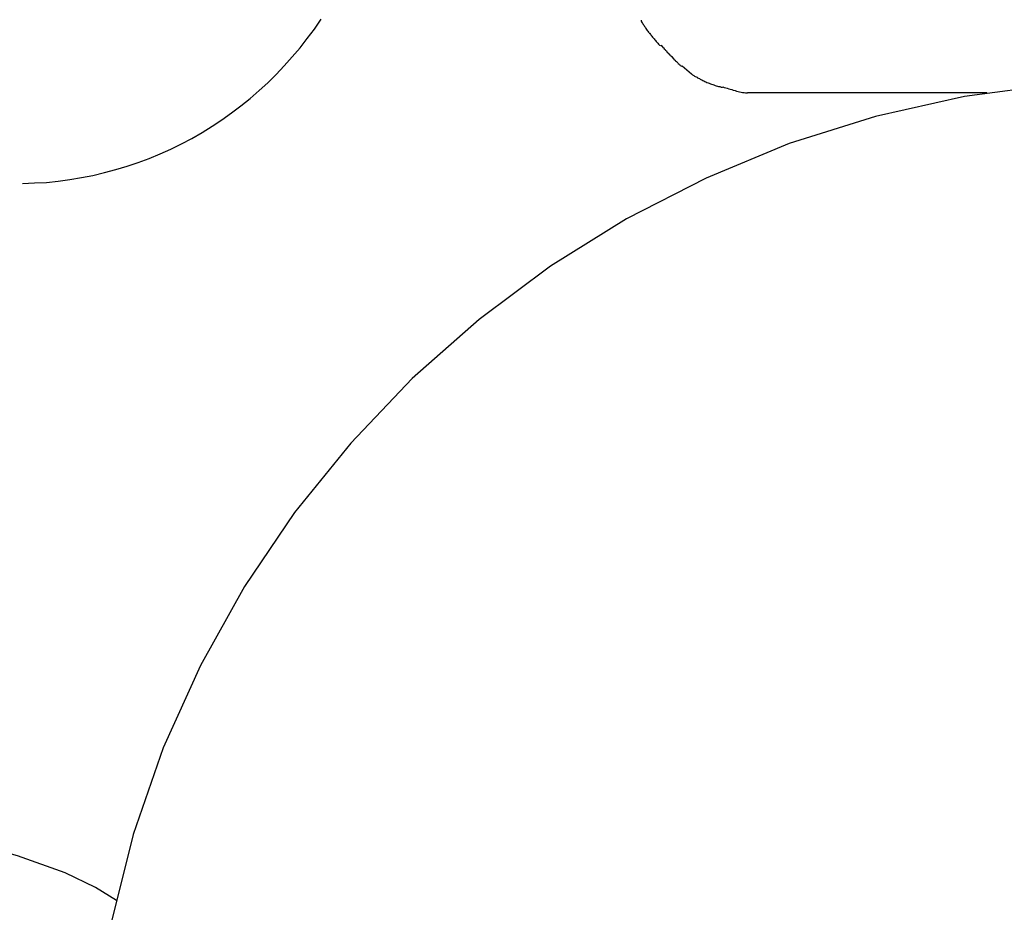
# Model space of a CAD drawing. Extents: x -54 to 54, y -5 to 5.
# Drawn here: x 12 to 13, y 1 to 1 of the extents above; entities that cross this region are included whole.
import ezdxf

# ---------------------------------------------------------------- set-up
doc = ezdxf.new("R2010")
doc.units = 0
doc.layers.get('0').update_dxf_attribs({"linetype": 'CONTINUOUS'})

msp = doc.modelspace()

# ---------------------------------------------------------------- linework, layer by layer
at = {"color": 0}
for points in [[(11.9566, 1.16), (11.9645, 1.1603), (11.9723, 1.1607), (11.9801, 1.1615), (11.9878, 1.1625), (11.9955, 1.1638), (12.0031, 1.1652), (12.0107, 1.1671), (12.0182, 1.1691), (12.0257, 1.1713), (12.033, 1.1738), (12.0403, 1.1765), (12.0475, 1.1795), (12.0546, 1.1827), (12.0616, 1.1861), (12.0685, 1.1897), (12.0753, 1.1937), (12.0819, 1.1978), (12.0884, 1.202), (12.0948, 1.2066), (12.101, 1.2113), (12.1071, 1.2162), (12.113, 1.2214), (12.1188, 1.2266), (12.1244, 1.2321), (12.1297, 1.2378), (12.135, 1.2436), (12.1401, 1.2497), (12.1449, 1.2558), (12.1496, 1.2621), (12.1541, 1.2686)], [(12.3657, 1.2679), (12.3657, 1.2679), (12.3658, 1.2673), (12.3661, 1.2668), (12.3664, 1.2662), (12.3668, 1.2658), (12.3671, 1.265), (12.3677, 1.2644), (12.368, 1.2638), (12.3686, 1.2632), (12.3689, 1.2624), (12.3694, 1.2618), (12.3697, 1.2612), (12.3703, 1.2606), (12.3706, 1.26), (12.371, 1.2596), (12.3713, 1.2591), (12.3717, 1.2588)], [(12.3657, 1.2679), (12.3657, 1.2679), (12.3658, 1.2673), (12.3661, 1.2668), (12.3664, 1.2662), (12.3668, 1.2658), (12.3671, 1.265), (12.3677, 1.2644), (12.368, 1.2638), (12.3686, 1.2632), (12.3689, 1.2624), (12.3694, 1.2618), (12.3697, 1.2612), (12.3703, 1.2606), (12.3706, 1.26), (12.371, 1.2596), (12.3713, 1.2591), (12.3717, 1.2588)], [(12.3716, 1.2596), (12.3716, 1.2596), (12.3718, 1.259), (12.3721, 1.2585), (12.3724, 1.2579), (12.3729, 1.2574), (12.3732, 1.2568), (12.3738, 1.2562), (12.3743, 1.2556), (12.3749, 1.255), (12.3752, 1.2544), (12.3758, 1.2538), (12.3763, 1.2532), (12.3769, 1.2527), (12.3772, 1.2521), (12.3777, 1.2517), (12.378, 1.2514), (12.3785, 1.2512)], [(12.3716, 1.2596), (12.3716, 1.2596), (12.3718, 1.259), (12.3721, 1.2585), (12.3724, 1.2579), (12.3729, 1.2574), (12.3732, 1.2568), (12.3738, 1.2562), (12.3743, 1.2556), (12.3749, 1.255), (12.3752, 1.2544), (12.3758, 1.2538), (12.3763, 1.2532), (12.3769, 1.2527), (12.3772, 1.2521), (12.3777, 1.2517), (12.378, 1.2514), (12.3785, 1.2512)], [(12.3791, 1.2514), (12.3791, 1.2514), (12.3794, 1.2508), (12.3798, 1.2505), (12.3801, 1.2499), (12.3807, 1.2496), (12.381, 1.249), (12.3816, 1.2486), (12.3819, 1.248), (12.3825, 1.2477), (12.3828, 1.2471), (12.3834, 1.2466), (12.3837, 1.246), (12.3843, 1.2457), (12.3846, 1.2451), (12.3852, 1.2448), (12.3855, 1.2443), (12.3861, 1.244)], [(12.3791, 1.2514), (12.3791, 1.2514), (12.3794, 1.2508), (12.3798, 1.2505), (12.3801, 1.2499), (12.3807, 1.2496), (12.381, 1.249), (12.3816, 1.2486), (12.3819, 1.248), (12.3825, 1.2477), (12.3828, 1.2471), (12.3834, 1.2466), (12.3837, 1.246), (12.3843, 1.2457), (12.3846, 1.2451), (12.3852, 1.2448), (12.3855, 1.2443), (12.3861, 1.244)], [(12.386, 1.2441), (12.386, 1.2441), (12.3863, 1.2435), (12.3866, 1.2432), (12.3869, 1.2427), (12.3874, 1.2424), (12.3877, 1.2418), (12.3883, 1.2415), (12.3886, 1.241), (12.3892, 1.2407), (12.3895, 1.2401), (12.39, 1.2398), (12.3903, 1.2392), (12.3909, 1.2389), (12.3912, 1.2384), (12.3917, 1.2381), (12.392, 1.2378), (12.3926, 1.2375)], [(12.386, 1.2441), (12.386, 1.2441), (12.3863, 1.2435), (12.3866, 1.2432), (12.3869, 1.2427), (12.3874, 1.2424), (12.3877, 1.2418), (12.3883, 1.2415), (12.3886, 1.241), (12.3892, 1.2407), (12.3895, 1.2401), (12.39, 1.2398), (12.3903, 1.2392), (12.3909, 1.2389), (12.3912, 1.2384), (12.3917, 1.2381), (12.392, 1.2378), (12.3926, 1.2375)], [(12.3928, 1.2377), (12.399, 1.2324)], [(12.3989, 1.2325), (12.3989, 1.2325), (12.3992, 1.2322), (12.3998, 1.2319), (12.4001, 1.2316), (12.4007, 1.2313), (12.401, 1.231), (12.4016, 1.2307), (12.4022, 1.2304), (12.4028, 1.2302), (12.4031, 1.2299), (12.4037, 1.2296), (12.4043, 1.2293), (12.4049, 1.229), (12.4053, 1.2287), (12.4059, 1.2284), (12.4065, 1.2281), (12.4071, 1.2281)], [(12.3989, 1.2325), (12.3989, 1.2325), (12.3992, 1.2322), (12.3998, 1.2319), (12.4001, 1.2316), (12.4007, 1.2313), (12.401, 1.231), (12.4016, 1.2307), (12.4022, 1.2304), (12.4028, 1.2302), (12.4031, 1.2299), (12.4037, 1.2296), (12.4043, 1.2293), (12.4049, 1.229), (12.4053, 1.2287), (12.4059, 1.2284), (12.4065, 1.2281), (12.4071, 1.2281)], [(12.7016, 1.2282), (12.7016, 1.2282), (12.6399, 1.2254), (12.5796, 1.2174), (12.5208, 1.2042), (12.4638, 1.1863), (12.4087, 1.1635), (12.356, 1.1365), (12.3058, 1.1053), (12.2587, 1.0701), (12.2144, 1.0309), (12.1737, 0.9883), (12.1365, 0.9423), (12.1033, 0.8934), (12.0742, 0.8413), (12.0496, 0.7867), (12.0297, 0.7294), (12.0149, 0.6701)], [(12.7016, 1.2282), (12.7016, 1.2282), (12.6399, 1.2254), (12.5796, 1.2174), (12.5208, 1.2042), (12.4638, 1.1863), (12.4087, 1.1635), (12.356, 1.1365), (12.3058, 1.1053), (12.2587, 1.0701), (12.2144, 1.0309), (12.1737, 0.9883), (12.1365, 0.9423), (12.1033, 0.8934), (12.0742, 0.8413), (12.0496, 0.7867), (12.0297, 0.7294), (12.0149, 0.6701)], [(12.4072, 1.2279), (12.4072, 1.2279), (12.4078, 1.2274), (12.4086, 1.2271), (12.4092, 1.2268), (12.4101, 1.2265), (12.4107, 1.2262), (12.4116, 1.2259), (12.4123, 1.2256), (12.4132, 1.2254), (12.4138, 1.2251), (12.4147, 1.2248), (12.4154, 1.2245), (12.4163, 1.2244), (12.4169, 1.2241), (12.4178, 1.224), (12.4187, 1.2237), (12.4196, 1.2237)], [(12.4072, 1.2279), (12.4072, 1.2279), (12.4078, 1.2274), (12.4086, 1.2271), (12.4092, 1.2268), (12.4101, 1.2265), (12.4107, 1.2262), (12.4116, 1.2259), (12.4123, 1.2256), (12.4132, 1.2254), (12.4138, 1.2251), (12.4147, 1.2248), (12.4154, 1.2245), (12.4163, 1.2244), (12.4169, 1.2241), (12.4178, 1.224), (12.4187, 1.2237), (12.4196, 1.2237)], [(12.4199, 1.2239), (12.4199, 1.2239), (12.4208, 1.2235), (12.4217, 1.2232), (12.4226, 1.2229), (12.4237, 1.2226), (12.4246, 1.2223), (12.4258, 1.222), (12.4267, 1.2217), (12.4279, 1.2214), (12.4288, 1.2211), (12.4299, 1.2208), (12.4308, 1.2205), (12.432, 1.2204), (12.4329, 1.2201), (12.434, 1.2201), (12.4349, 1.2199), (12.4361, 1.2199)], [(12.4199, 1.2239), (12.4199, 1.2239), (12.4208, 1.2235), (12.4217, 1.2232), (12.4226, 1.2229), (12.4237, 1.2226), (12.4246, 1.2223), (12.4258, 1.222), (12.4267, 1.2217), (12.4279, 1.2214), (12.4288, 1.2211), (12.4299, 1.2208), (12.4308, 1.2205), (12.432, 1.2204), (12.4329, 1.2201), (12.434, 1.2201), (12.4349, 1.2199), (12.4361, 1.2199)], [(12.4361, 1.22), (12.5944, 1.22)], [(12.0188, 0.6859), (12.0049, 0.6943), (11.9847, 0.704), (11.9533, 0.7153), (11.9083, 0.7278), (11.849, 0.7408), (11.7611, 0.7564), (11.6415, 0.774), (11.505, 0.7918), (11.3567, 0.8095), (11.2026, 0.8272), (11.0486, 0.8447), (10.8993, 0.8624), (10.7617, 0.88), (10.5406, 0.9148)]]:
    msp.add_lwpolyline(points, dxfattribs=at)

doc.saveas('drawing.dxf')
